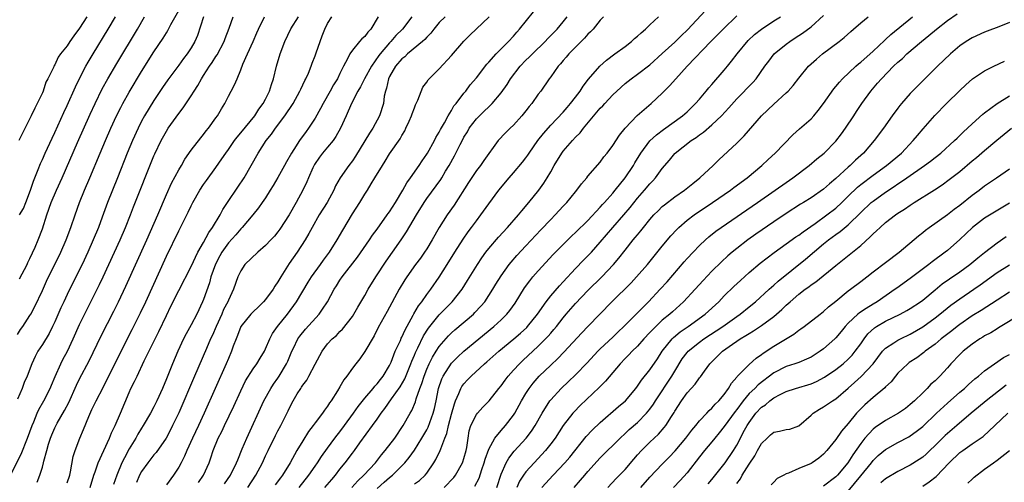
# Model space of a CAD drawing. Units: inches. Extents: x 2571000 to 2574000, y 1515000 to 1518000.
# Drawn here: x 2571673 to 2571832, y 1515922 to 1515997 of the extents above; entities that cross this region are included whole.
import ezdxf

# ---------------------------------------------------------------- set-up
doc = ezdxf.new("R2010")
doc.units = ezdxf.units.IN
doc.header["$MEASUREMENT"] = 0
doc.layers.add('LD25711515_2ft', color=62, linetype='Continuous')

msp = doc.modelspace()

# ---------------------------------------------------------------- linework, layer by layer
at = {"layer": 'LD25711515_2ft'}
for points, elevation in [([(2571673, 1515945.72), (2571673.47, 1515946.53), (2571673.82, 1515947), (2571675, 1515948.75), (2571675.14, 1515949), (2571675.77, 1515950.23), (2571677, 1515952.82), (2571677.68, 1515954.32), (2571679.96, 1515959), (2571680.85, 1515961), (2571681.6, 1515963), (2571682.26, 1515965), (2571682.97, 1515967), (2571683.8, 1515969), (2571684.66, 1515971), (2571686.3, 1515975), (2571687.16, 1515977), (2571688.05, 1515979), (2571688.96, 1515981), (2571689.63, 1515982.37), (2571689.97, 1515983), (2571691, 1515984.82), (2571693, 1515988.15), (2571695, 1515991.35), (2571696.47, 1515993.53), (2571697, 1515994.41), (2571697.23, 1515994.77), (2571697.74, 1515995.74), (2571699, 1515998.03)], 8722), ([(2571706.38, 1515921.62), (2571707.33, 1515923), (2571708.33, 1515925), (2571708.51, 1515925.5), (2571709.25, 1515927.25), (2571709.96, 1515929), (2571712.72, 1515935), (2571713.83, 1515937), (2571714.3, 1515937.7), (2571715, 1515938.67), (2571715.22, 1515939), (2571716.4, 1515941), (2571716.59, 1515941.41), (2571717.24, 1515943), (2571717.49, 1515943.49), (2571718.23, 1515945), (2571718.55, 1515945.45), (2571719.44, 1515946.56), (2571721.63, 1515949), (2571722.21, 1515949.79), (2571722.99, 1515951), (2571724.09, 1515953), (2571724.45, 1515953.55), (2571725, 1515954.5), (2571725.33, 1515955), (2571727.82, 1515958.18), (2571729.79, 1515961), (2571730.27, 1515961.73), (2571731, 1515962.69), (2571732.64, 1515965), (2571732.78, 1515965.22), (2571733, 1515965.5), (2571733.97, 1515967), (2571735.14, 1515969), (2571735.79, 1515970.21), (2571736.36, 1515971), (2571737.77, 1515973), (2571738.24, 1515973.76), (2571739, 1515974.81), (2571739.12, 1515975), (2571740.24, 1515977), (2571740.48, 1515977.52), (2571741, 1515978.34), (2571741.21, 1515978.79), (2571741.85, 1515979.85), (2571742.46, 1515981), (2571743, 1515981.89), (2571743.38, 1515982.62), (2571743.72, 1515983), (2571745, 1515984.66), (2571745.28, 1515985), (2571746.02, 1515985.98), (2571747, 1515987.12), (2571748.68, 1515989.32), (2571749, 1515989.65), (2571750.2, 1515991), (2571752.2, 1515993), (2571753, 1515993.88), (2571753.51, 1515994.49), (2571753.98, 1515995), (2571756.22, 1515997.78)], 8742), ([(2571722.57, 1515921), (2571723.68, 1515922.32), (2571724.27, 1515923), (2571725, 1515923.95), (2571725.86, 1515925), (2571727, 1515926.56), (2571727.34, 1515927), (2571728.21, 1515928.21), (2571730.25, 1515931), (2571731, 1515932.06), (2571731.64, 1515933), (2571732.25, 1515933.75), (2571733.33, 1515935.33), (2571734.73, 1515937.27), (2571735.45, 1515938.55), (2571736.43, 1515941), (2571736.58, 1515941.42), (2571737, 1515942.37), (2571737.18, 1515942.82), (2571737.56, 1515943.56), (2571738.5, 1515945.5), (2571739.27, 1515946.73), (2571741, 1515948.89), (2571743.09, 1515951), (2571744.69, 1515953), (2571745.59, 1515954.41), (2571747.18, 1515957), (2571747.9, 1515958.1), (2571748.55, 1515959), (2571749, 1515959.58), (2571750.57, 1515961.43), (2571752.01, 1515963), (2571753.79, 1515965), (2571754.32, 1515965.68), (2571755.48, 1515967), (2571757.09, 1515969), (2571757.89, 1515970.11), (2571758.44, 1515971), (2571759, 1515971.98), (2571759.55, 1515973), (2571760.77, 1515975), (2571761, 1515975.29), (2571762.5, 1515977), (2571763, 1515977.54), (2571763.74, 1515978.26), (2571764.3, 1515979), (2571767, 1515982.23), (2571767.38, 1515982.62), (2571767.71, 1515983), (2571769, 1515984.39), (2571769.65, 1515985), (2571771, 1515986.21), (2571771.99, 1515987), (2571773, 1515987.73), (2571775, 1515989.26), (2571777, 1515991.04), (2571779, 1515992.89), (2571780.06, 1515993.94), (2571781.09, 1515994.91), (2571783.98, 1515998.02)], 8750), ([(2571671.86, 1515923), (2571673.59, 1515926.41), (2571674.61, 1515929), (2571675.33, 1515931), (2571675.6, 1515931.6), (2571676.16, 1515933), (2571676.42, 1515933.58), (2571677.23, 1515935), (2571678.24, 1515937), (2571678.45, 1515937.55), (2571679.06, 1515938.94), (2571679.98, 1515941), (2571680.32, 1515941.68), (2571681.03, 1515943), (2571681.96, 1515945), (2571683, 1515947.31), (2571684.22, 1515949.78), (2571686.23, 1515953.77), (2571686.82, 1515955), (2571687.73, 1515957), (2571689.52, 1515961), (2571690.39, 1515963), (2571691.2, 1515965), (2571691.7, 1515966.3), (2571695, 1515974.56), (2571695.13, 1515974.87), (2571696.15, 1515977), (2571697, 1515978.53), (2571697.3, 1515979), (2571699, 1515981.39), (2571699.71, 1515982.29), (2571701, 1515984.23), (2571701.48, 1515985), (2571702.09, 1515985.91), (2571702.68, 1515987), (2571703, 1515987.49), (2571703.94, 1515989), (2571704.38, 1515989.62), (2571705, 1515990.6), (2571705.17, 1515990.83), (2571706.34, 1515993), (2571706.5, 1515993.5), (2571707.13, 1515995.13), (2571707.78, 1515997)], 8726), ([(2571702.98, 1515997), (2571702.02, 1515993.98), (2571701.6, 1515993), (2571701, 1515991.97), (2571700.37, 1515991), (2571699.77, 1515990.23), (2571699, 1515989.17), (2571697.21, 1515986.79), (2571696.4, 1515985.6), (2571695, 1515983.48), (2571693.48, 1515981), (2571693, 1515980.12), (2571692.43, 1515979), (2571691.52, 1515977), (2571690.69, 1515975), (2571689.12, 1515971), (2571688.3, 1515969), (2571687.51, 1515967), (2571686.66, 1515964.66), (2571686.03, 1515963), (2571685.2, 1515961), (2571684.31, 1515959), (2571683.39, 1515957), (2571682.41, 1515955), (2571681, 1515952.17), (2571680.44, 1515951), (2571679.98, 1515950.02), (2571679, 1515947.75), (2571678.65, 1515947), (2571678.11, 1515945.89), (2571677, 1515944.1), (2571676.28, 1515943), (2571675.84, 1515942.16), (2571675.28, 1515941), (2571674.54, 1515939), (2571674.06, 1515937.94), (2571673.71, 1515937), (2571673, 1515935.27)], 8724), ([(2571684.15, 1515997), (2571683, 1515995.13), (2571682.08, 1515993.92), (2571681.44, 1515993), (2571681, 1515992.31), (2571679.93, 1515991), (2571679.53, 1515990.47), (2571679, 1515989.23), (2571678.85, 1515989), (2571678.79, 1515988.79), (2571677.9, 1515987), (2571677.58, 1515986.42), (2571677.12, 1515985), (2571677, 1515984.72), (2571676.18, 1515983), (2571675.76, 1515982.24), (2571675.21, 1515981), (2571673.77, 1515978.23), (2571673.18, 1515977)], 8716), ([(2571673.31, 1515954.69), (2571674.53, 1515957), (2571674.67, 1515957.33), (2571675, 1515958), (2571675.83, 1515959.83), (2571676.32, 1515961), (2571677, 1515962.79), (2571677.7, 1515965), (2571678.43, 1515967), (2571679.3, 1515969), (2571680.21, 1515971), (2571682.68, 1515976.68), (2571684.73, 1515981.27), (2571685.51, 1515983), (2571686.65, 1515985.35), (2571687.55, 1515987), (2571689, 1515989.47), (2571692.32, 1515995), (2571693.47, 1515997)], 8720), ([(2571673.32, 1515965), (2571673.95, 1515966.05), (2571674.32, 1515967), (2571675.08, 1515969), (2571675.55, 1515970.45), (2571676.33, 1515972.33), (2571676.69, 1515973.31), (2571677, 1515973.96), (2571677.45, 1515975), (2571678.58, 1515977.42), (2571679, 1515978.29), (2571680.46, 1515981.54), (2571681, 1515982.68), (2571682.33, 1515985.67), (2571683, 1515987.04), (2571684.01, 1515989), (2571684.36, 1515989.64), (2571685.17, 1515991), (2571687.63, 1515995), (2571688.79, 1515997)], 8718), ([(2571676.15, 1515921.85), (2571676.58, 1515923), (2571677, 1515924.3), (2571677.2, 1515925), (2571677.25, 1515925.25), (2571677.71, 1515927), (2571678, 1515928), (2571678.31, 1515929), (2571678.51, 1515929.49), (2571679, 1515930.65), (2571679.39, 1515931.39), (2571680.56, 1515933.44), (2571681.24, 1515934.76), (2571682.49, 1515937.51), (2571683, 1515938.56), (2571684.52, 1515941.48), (2571686.49, 1515945.51), (2571688.53, 1515949.47), (2571689.29, 1515951), (2571690.48, 1515953.52), (2571693.84, 1515961), (2571695.6, 1515965), (2571697, 1515968.29), (2571697.84, 1515970.16), (2571699, 1515972.29), (2571699.43, 1515973), (2571700, 1515974), (2571701, 1515975.44), (2571702.54, 1515977.46), (2571703, 1515977.99), (2571703.44, 1515978.56), (2571703.82, 1515979), (2571705, 1515980.66), (2571705.24, 1515981), (2571705.87, 1515982.13), (2571706.41, 1515983), (2571707, 1515984.15), (2571707.47, 1515985), (2571708, 1515986), (2571708.43, 1515987), (2571709, 1515988.43), (2571709.33, 1515989.33), (2571710.07, 1515991), (2571711, 1515993), (2571711.61, 1515994.39), (2571711.85, 1515995), (2571712.83, 1515997)], 8728), ([(2571681, 1515921.75), (2571681.42, 1515923), (2571681.55, 1515923.55), (2571681.99, 1515926.01), (2571682.28, 1515927), (2571683.02, 1515929), (2571683.63, 1515930.37), (2571684.48, 1515932.48), (2571685, 1515933.62), (2571685.67, 1515935), (2571686.82, 1515937.18), (2571689.68, 1515943), (2571691.49, 1515946.51), (2571692.82, 1515949.18), (2571693.66, 1515951), (2571697, 1515958.36), (2571699, 1515962.44), (2571699.3, 1515963), (2571700.31, 1515965), (2571700.53, 1515965.47), (2571701, 1515966.5), (2571701.25, 1515967), (2571702.4, 1515969), (2571703, 1515969.9), (2571703.46, 1515970.54), (2571705, 1515972.64), (2571705.96, 1515974.04), (2571706.58, 1515975), (2571707, 1515975.57), (2571707.99, 1515977), (2571708.42, 1515977.58), (2571709, 1515978.25), (2571711.26, 1515981), (2571711.93, 1515982.07), (2571712.62, 1515983), (2571713, 1515983.71), (2571713.64, 1515985), (2571713.96, 1515986.04), (2571714.29, 1515987), (2571714.79, 1515989), (2571715.37, 1515991), (2571716.09, 1515993), (2571717.05, 1515995.05), (2571718.32, 1515997)], 8730), ([(2571684.7, 1515921), (2571685.32, 1515923), (2571685.52, 1515923.52), (2571686.01, 1515925), (2571686.89, 1515927), (2571687.82, 1515929), (2571688.15, 1515929.85), (2571688.73, 1515931), (2571689.6, 1515933), (2571691, 1515936.37), (2571691.29, 1515937), (2571691.88, 1515938.12), (2571692.27, 1515939), (2571693.44, 1515941.44), (2571695.79, 1515946.21), (2571697, 1515948.75), (2571697.74, 1515950.26), (2571699, 1515952.81), (2571701, 1515956.68), (2571702.1, 1515959), (2571703, 1515960.58), (2571703.83, 1515962.17), (2571704.46, 1515963), (2571705.66, 1515965), (2571706.12, 1515965.88), (2571706.84, 1515967), (2571708.51, 1515969.49), (2571709.55, 1515971), (2571710.7, 1515973), (2571711.78, 1515975), (2571713.1, 1515977), (2571713.95, 1515978.05), (2571714.61, 1515979), (2571716.11, 1515981), (2571717.43, 1515983), (2571718.54, 1515985), (2571718.67, 1515985.33), (2571719.32, 1515986.68), (2571719.5, 1515987), (2571719.9, 1515987.9), (2571720.35, 1515989), (2571720.51, 1515989.49), (2571721, 1515990.69), (2571721.18, 1515991.18), (2571721.79, 1515993), (2571722.11, 1515993.89), (2571722.56, 1515995), (2571723, 1515995.88), (2571723.68, 1515997)], 8732), ([(2571731.17, 1515997), (2571730, 1515995), (2571729.51, 1515994.49), (2571729, 1515993.82), (2571728.55, 1515993.45), (2571728.17, 1515993), (2571727, 1515991.59), (2571726.57, 1515991), (2571726.21, 1515990.21), (2571725.57, 1515989), (2571725, 1515987.84), (2571724.62, 1515987), (2571723.98, 1515986.02), (2571723.44, 1515985), (2571722.27, 1515983), (2571721.84, 1515982.16), (2571721, 1515980.65), (2571719.95, 1515979), (2571719.54, 1515978.46), (2571718.5, 1515977), (2571717.58, 1515975.58), (2571717.19, 1515975), (2571716.4, 1515973.6), (2571716.08, 1515973), (2571715, 1515971.06), (2571714.24, 1515969.76), (2571713.75, 1515969), (2571713, 1515967.79), (2571712.47, 1515967), (2571711.86, 1515966.14), (2571710.94, 1515965), (2571709.22, 1515963), (2571709, 1515962.79), (2571708.18, 1515961.82), (2571707, 1515960.49), (2571705.96, 1515959), (2571705.62, 1515958.38), (2571704.93, 1515957.07), (2571704.19, 1515955), (2571703.94, 1515954.06), (2571703, 1515951.36), (2571702.85, 1515951), (2571701.9, 1515949), (2571701, 1515947.28), (2571700.18, 1515945.82), (2571699.77, 1515945), (2571698.83, 1515943), (2571697.97, 1515941), (2571697, 1515938.53), (2571696.36, 1515937), (2571695.47, 1515935), (2571695, 1515934.06), (2571694.44, 1515933), (2571693.26, 1515931), (2571693, 1515930.6), (2571692.39, 1515929.61), (2571692.05, 1515929), (2571691, 1515927.25), (2571690.22, 1515925.78), (2571689.84, 1515925), (2571689.01, 1515923), (2571688.49, 1515921.51)], 8734), ([(2571736.58, 1515997), (2571735.07, 1515995), (2571734.04, 1515993.96), (2571733.23, 1515993), (2571733, 1515992.77), (2571731.49, 1515991), (2571731.27, 1515990.73), (2571730.07, 1515989), (2571728.96, 1515987), (2571728.3, 1515985.7), (2571727.88, 1515985), (2571726.86, 1515983), (2571726.02, 1515981), (2571725.1, 1515979), (2571724.34, 1515977.66), (2571723.88, 1515977), (2571723, 1515975.96), (2571722.21, 1515975), (2571721.69, 1515974.31), (2571720.87, 1515973.13), (2571720.63, 1515972.63), (2571719.91, 1515971), (2571719.66, 1515970.34), (2571719.03, 1515969), (2571717.96, 1515967), (2571716.81, 1515965), (2571715.3, 1515962.7), (2571715, 1515962.29), (2571714.42, 1515961.58), (2571713.84, 1515961), (2571713, 1515960.07), (2571711.75, 1515959), (2571709.68, 1515957), (2571709, 1515955.99), (2571708.54, 1515955), (2571707.85, 1515953), (2571707, 1515951.26), (2571706.91, 1515951), (2571706.24, 1515949.76), (2571705.94, 1515949), (2571705.04, 1515947), (2571704.42, 1515945.58), (2571704.14, 1515945), (2571703.45, 1515943.45), (2571701.56, 1515939), (2571699, 1515933.07), (2571698.01, 1515931), (2571697.67, 1515930.33), (2571696.94, 1515929), (2571695.33, 1515926.67), (2571695, 1515926.29), (2571694.01, 1515925), (2571693, 1515923.6), (2571692.69, 1515923), (2571692.16, 1515921.84)], 8736), ([(2571741.95, 1515997), (2571741, 1515996.05), (2571740.14, 1515995), (2571739.65, 1515994.35), (2571739, 1515993.71), (2571738.69, 1515993.31), (2571738.33, 1515993), (2571735.91, 1515991), (2571735.46, 1515990.54), (2571735, 1515990.19), (2571733.98, 1515989), (2571733, 1515987.33), (2571732.83, 1515987), (2571732.53, 1515985.47), (2571732.33, 1515985), (2571732.15, 1515984.15), (2571732, 1515983), (2571731.39, 1515981), (2571730.3, 1515979), (2571729.77, 1515978.23), (2571727.52, 1515974.48), (2571727, 1515973.72), (2571726.43, 1515973), (2571725.01, 1515970.99), (2571724.3, 1515969.7), (2571724.01, 1515969), (2571722.93, 1515967), (2571721.67, 1515965), (2571720.51, 1515963), (2571719.99, 1515962.01), (2571719.39, 1515961), (2571718.09, 1515959), (2571716.82, 1515957.18), (2571715.47, 1515955), (2571715, 1515954.2), (2571714.5, 1515953.5), (2571714.2, 1515953), (2571713, 1515951.38), (2571712.68, 1515951), (2571711.85, 1515950.15), (2571711, 1515949.37), (2571710.64, 1515949), (2571708.99, 1515947), (2571708.46, 1515945.54), (2571708.24, 1515945), (2571707.8, 1515943.8), (2571707.53, 1515943), (2571707, 1515941.82), (2571706.67, 1515941), (2571703.11, 1515933), (2571702.17, 1515931), (2571701.2, 1515929), (2571700.3, 1515927), (2571699.93, 1515926.07), (2571699.39, 1515925), (2571699, 1515924.31), (2571698.13, 1515923), (2571697, 1515921.47)], 8738), ([(2571702.18, 1515921.82), (2571702.97, 1515923), (2571703.9, 1515925), (2571704.18, 1515925.82), (2571704.57, 1515927), (2571705.38, 1515929), (2571705.94, 1515930.06), (2571706.37, 1515931), (2571707.86, 1515934.14), (2571709, 1515936.64), (2571709.79, 1515938.21), (2571711, 1515940.18), (2571711.58, 1515941), (2571712.11, 1515941.89), (2571712.81, 1515943), (2571713, 1515943.38), (2571713.7, 1515945), (2571714.13, 1515945.87), (2571714.92, 1515947), (2571716.53, 1515949), (2571718, 1515951), (2571719.87, 1515954.13), (2571720.42, 1515955), (2571721.86, 1515957), (2571722.32, 1515957.68), (2571723.32, 1515959), (2571724.56, 1515961), (2571725.44, 1515962.56), (2571727, 1515965.19), (2571728.21, 1515967), (2571729, 1515968.34), (2571729.43, 1515969), (2571730.03, 1515970.03), (2571730.64, 1515971), (2571731.85, 1515973), (2571732.3, 1515973.7), (2571733, 1515974.85), (2571734.69, 1515977.31), (2571735, 1515977.85), (2571735.44, 1515978.56), (2571735.65, 1515979), (2571736.15, 1515980.15), (2571736.55, 1515981), (2571736.66, 1515981.34), (2571737, 1515982.27), (2571737.21, 1515982.79), (2571737.55, 1515983.55), (2571738.36, 1515985.64), (2571739, 1515986.46), (2571739.21, 1515986.79), (2571739.39, 1515987), (2571741, 1515988.61), (2571743, 1515990.74), (2571744.96, 1515993.04), (2571745.96, 1515994.04), (2571749.05, 1515997)], 8740), ([(2571710.12, 1515921), (2571711.45, 1515923), (2571712.49, 1515925), (2571713, 1515926.14), (2571713.41, 1515927), (2571714.61, 1515929.39), (2571715, 1515930.14), (2571715.47, 1515931), (2571716.63, 1515933.37), (2571717, 1515934.17), (2571717.44, 1515935), (2571718.12, 1515936.12), (2571718.67, 1515937), (2571718.81, 1515937.19), (2571719, 1515937.51), (2571719.64, 1515938.36), (2571719.99, 1515939), (2571721, 1515940.94), (2571722.13, 1515943), (2571723, 1515944.2), (2571723.74, 1515945), (2571724.43, 1515945.57), (2571725, 1515946.18), (2571725.43, 1515946.57), (2571727, 1515948.59), (2571727.25, 1515949), (2571727.89, 1515950.11), (2571729, 1515952.01), (2571729.55, 1515953), (2571730.77, 1515955), (2571732.44, 1515957.56), (2571733.47, 1515959), (2571734.87, 1515961), (2571735.72, 1515962.28), (2571737.34, 1515965), (2571738.56, 1515967), (2571739, 1515967.66), (2571741.26, 1515970.74), (2571741.42, 1515971), (2571742.05, 1515972.05), (2571742.64, 1515973), (2571743.47, 1515974.53), (2571744.39, 1515976.39), (2571744.81, 1515977.19), (2571745, 1515977.54), (2571745.56, 1515978.44), (2571745.87, 1515979), (2571747, 1515980.51), (2571747.49, 1515981), (2571748.27, 1515981.73), (2571749, 1515982.47), (2571749.58, 1515983), (2571751, 1515984.72), (2571751.95, 1515986.05), (2571752.51, 1515987), (2571754.05, 1515989), (2571755, 1515989.97), (2571755.53, 1515990.47), (2571756.05, 1515991), (2571758.11, 1515993), (2571758.53, 1515993.47), (2571760.02, 1515995), (2571761, 1515996.16), (2571761.65, 1515997)], 8744), ([(2571767.52, 1515997), (2571767, 1515996.42), (2571765.84, 1515995), (2571765.43, 1515994.57), (2571765, 1515994.19), (2571764.46, 1515993.54), (2571763, 1515992.11), (2571761.92, 1515991), (2571761.51, 1515990.49), (2571761, 1515989.91), (2571760.6, 1515989.4), (2571760.2, 1515989), (2571759, 1515987.31), (2571758.76, 1515987), (2571757.39, 1515985), (2571757, 1515984.5), (2571755.94, 1515983), (2571755.51, 1515982.49), (2571755, 1515981.81), (2571754.35, 1515981), (2571753, 1515979.48), (2571752.48, 1515979), (2571751.73, 1515978.27), (2571750.54, 1515977), (2571748.2, 1515973.8), (2571747.67, 1515973), (2571747, 1515972.17), (2571745.74, 1515970.26), (2571743.4, 1515966.6), (2571742.29, 1515965), (2571741.02, 1515962.98), (2571739.89, 1515961), (2571739, 1515959.55), (2571738.64, 1515959), (2571737.98, 1515958.02), (2571737.21, 1515957), (2571735.77, 1515955), (2571735.46, 1515954.54), (2571734.54, 1515953), (2571732.6, 1515949.4), (2571731.18, 1515946.82), (2571730.51, 1515945.49), (2571729.04, 1515942.96), (2571728.2, 1515941.8), (2571727.55, 1515941), (2571727, 1515940.27), (2571726.1, 1515939), (2571725.62, 1515938.38), (2571725, 1515937.26), (2571724.6, 1515936.6), (2571723.58, 1515935), (2571723.33, 1515934.67), (2571723, 1515934.14), (2571722.5, 1515933.5), (2571722.18, 1515933), (2571721, 1515931.46), (2571720.68, 1515931), (2571719.94, 1515930.06), (2571719, 1515928.57), (2571718.07, 1515927), (2571716.98, 1515925), (2571715.74, 1515923), (2571715.41, 1515922.59), (2571714.56, 1515921.44)], 8746), ([(2571718.41, 1515921), (2571720, 1515923), (2571721, 1515924.47), (2571721.38, 1515925), (2571722, 1515926), (2571723, 1515927.38), (2571724.2, 1515929), (2571724.54, 1515929.46), (2571725, 1515930.01), (2571725.74, 1515931), (2571727.2, 1515933), (2571727.92, 1515934.08), (2571729, 1515935.42), (2571730.36, 1515937), (2571730.63, 1515937.37), (2571731, 1515937.74), (2571731.54, 1515938.46), (2571731.98, 1515939), (2571733, 1515940.68), (2571733.27, 1515941.27), (2571733.93, 1515943), (2571734.75, 1515944.75), (2571734.9, 1515945.1), (2571735, 1515945.28), (2571735.52, 1515946.48), (2571736.83, 1515948.83), (2571736.94, 1515949.06), (2571737.67, 1515950.33), (2571738.19, 1515951), (2571739, 1515952.17), (2571739.65, 1515953), (2571741.02, 1515954.98), (2571742.29, 1515957), (2571743.52, 1515959), (2571744.88, 1515961.12), (2571745.7, 1515962.3), (2571746.24, 1515963), (2571747, 1515964.06), (2571747.74, 1515965), (2571749, 1515966.79), (2571750.61, 1515969), (2571752.29, 1515971), (2571753, 1515971.79), (2571754.46, 1515973.54), (2571755, 1515974.23), (2571755.32, 1515974.68), (2571755.53, 1515975), (2571756.94, 1515977), (2571757.83, 1515978.17), (2571759, 1515979.47), (2571761, 1515981.59), (2571761.64, 1515982.36), (2571762.21, 1515983), (2571763, 1515984.01), (2571763.76, 1515985), (2571764.23, 1515985.77), (2571765.1, 1515986.9), (2571766.9, 1515989), (2571767.99, 1515990.01), (2571769.36, 1515991), (2571771, 1515992.22), (2571772.03, 1515993), (2571772.54, 1515993.46), (2571773, 1515993.86), (2571773.59, 1515994.41), (2571774.29, 1515995), (2571775, 1515995.7), (2571776.4, 1515997)], 8748), ([(2571726.9, 1515921), (2571727.89, 1515922.11), (2571728.83, 1515923), (2571730.71, 1515925), (2571731.72, 1515926.28), (2571732.31, 1515927), (2571733.84, 1515929), (2571735.21, 1515931), (2571736.32, 1515933), (2571736.58, 1515933.42), (2571737.18, 1515934.82), (2571737.31, 1515935.31), (2571737.9, 1515937), (2571738.21, 1515937.79), (2571738.56, 1515939), (2571739, 1515940.11), (2571739.39, 1515941), (2571739.93, 1515942.07), (2571740.5, 1515943), (2571741, 1515943.77), (2571742.51, 1515945.49), (2571743, 1515945.96), (2571743.55, 1515946.45), (2571746.52, 1515949), (2571746.76, 1515949.24), (2571747.73, 1515950.27), (2571748.35, 1515951), (2571749, 1515951.98), (2571749.66, 1515953), (2571750.16, 1515953.84), (2571751, 1515955.19), (2571752.32, 1515957), (2571752.62, 1515957.38), (2571753.55, 1515958.45), (2571755, 1515960.04), (2571757.4, 1515962.6), (2571759, 1515964.27), (2571759.72, 1515965), (2571761, 1515966.4), (2571761.58, 1515967), (2571763, 1515968.75), (2571763.22, 1515969), (2571763.96, 1515970.04), (2571764.82, 1515971), (2571765, 1515971.24), (2571767, 1515973.55), (2571767.59, 1515974.41), (2571768.09, 1515975), (2571769, 1515976.21), (2571770.1, 1515977.9), (2571771.02, 1515979), (2571772.96, 1515981.04), (2571775.21, 1515983), (2571777, 1515984.67), (2571778.18, 1515985.82), (2571779.18, 1515987), (2571780.99, 1515989), (2571784.83, 1515993), (2571785.92, 1515994.08), (2571786.8, 1515995), (2571789, 1515997.15)], 8752), ([(2571731, 1515920.86), (2571732.12, 1515921.88), (2571733, 1515922.62), (2571733.49, 1515923), (2571735, 1515924.51), (2571735.47, 1515925), (2571736.16, 1515925.84), (2571737, 1515927.06), (2571738.22, 1515929), (2571739, 1515930.34), (2571739.23, 1515930.77), (2571740.06, 1515933), (2571740.26, 1515933.74), (2571740.53, 1515935), (2571740.92, 1515937), (2571741.45, 1515938.55), (2571741.67, 1515939), (2571743, 1515941.06), (2571743.96, 1515942.04), (2571745, 1515943.01), (2571747.38, 1515945), (2571749.83, 1515947), (2571751, 1515948.08), (2571751.94, 1515949), (2571752.42, 1515949.58), (2571753.24, 1515950.76), (2571754.78, 1515953.22), (2571755.62, 1515954.38), (2571756.14, 1515955), (2571757, 1515955.99), (2571759.39, 1515958.61), (2571761, 1515960.26), (2571762.39, 1515961.61), (2571763, 1515962.16), (2571765, 1515964.1), (2571767, 1515966.27), (2571767.33, 1515966.67), (2571767.65, 1515967), (2571769, 1515968.51), (2571769.4, 1515969), (2571771, 1515971.01), (2571772.34, 1515973), (2571772.58, 1515973.42), (2571773.56, 1515975), (2571775, 1515976.95), (2571776.04, 1515977.96), (2571777.19, 1515978.81), (2571780.24, 1515981), (2571781, 1515981.67), (2571782.37, 1515983), (2571783, 1515983.71), (2571784.09, 1515985), (2571784.49, 1515985.51), (2571785, 1515986.05), (2571787, 1515988.39), (2571787.51, 1515989), (2571788.17, 1515989.83), (2571789.05, 1515991), (2571790.86, 1515993.14), (2571791.89, 1515994.11), (2571793.01, 1515994.99), (2571795, 1515996.34), (2571796.05, 1515997)], 8754), ([(2571737, 1515921.59), (2571737.84, 1515922.16), (2571738.74, 1515923), (2571739, 1515923.32), (2571740.17, 1515925), (2571740.49, 1515925.51), (2571741.19, 1515927), (2571741.26, 1515927.26), (2571741.94, 1515929), (2571742.25, 1515929.75), (2571742.51, 1515931), (2571743, 1515932.87), (2571743.46, 1515934.54), (2571743.65, 1515935), (2571744.18, 1515936.18), (2571744.49, 1515937), (2571744.68, 1515937.32), (2571745, 1515937.76), (2571745.6, 1515938.4), (2571746.14, 1515939), (2571748.32, 1515941), (2571748.69, 1515941.31), (2571750.62, 1515943), (2571753.06, 1515945), (2571754.1, 1515945.9), (2571755.15, 1515946.85), (2571755.28, 1515947), (2571756.89, 1515949), (2571758.25, 1515951), (2571759, 1515951.96), (2571760.42, 1515953.58), (2571761, 1515954.19), (2571763, 1515956.35), (2571764.3, 1515957.7), (2571765, 1515958.4), (2571765.56, 1515959), (2571767, 1515960.61), (2571769, 1515963), (2571770.77, 1515965), (2571771.8, 1515966.2), (2571773, 1515967.7), (2571774.14, 1515969), (2571775, 1515970.04), (2571775.48, 1515970.52), (2571775.92, 1515971), (2571777, 1515972.51), (2571778.14, 1515973.86), (2571779, 1515974.9), (2571779.09, 1515975), (2571781.68, 1515977), (2571782.48, 1515977.52), (2571783, 1515977.92), (2571783.64, 1515978.36), (2571785, 1515979.53), (2571786.55, 1515981), (2571787.72, 1515982.28), (2571789, 1515983.72), (2571791.6, 1515986.4), (2571792.14, 1515987), (2571793.53, 1515989), (2571794.16, 1515989.84), (2571795.07, 1515991), (2571797, 1515992.58), (2571797.55, 1515993), (2571798.43, 1515993.57), (2571799.63, 1515994.37), (2571801, 1515995.39), (2571803, 1515997.21)], 8756), ([(2571741.83, 1515921), (2571743.36, 1515922.65), (2571743.63, 1515923), (2571744.76, 1515925), (2571744.83, 1515925.17), (2571745, 1515925.72), (2571745.36, 1515927), (2571745.45, 1515927.45), (2571745.68, 1515929), (2571745.86, 1515930.14), (2571746.13, 1515931), (2571747, 1515932.78), (2571747.17, 1515933), (2571748.04, 1515933.96), (2571749.05, 1515935), (2571750.63, 1515937), (2571751, 1515937.44), (2571751.64, 1515938.36), (2571752.14, 1515939), (2571753, 1515939.94), (2571753.94, 1515941), (2571754.48, 1515941.52), (2571757, 1515943.84), (2571758.17, 1515945), (2571758.58, 1515945.42), (2571759, 1515945.94), (2571759.5, 1515946.5), (2571759.91, 1515947), (2571761, 1515948.41), (2571761.49, 1515949), (2571763, 1515950.72), (2571765, 1515952.8), (2571767.24, 1515955), (2571769.13, 1515957), (2571769.98, 1515958.02), (2571771, 1515959.34), (2571772.32, 1515961), (2571772.64, 1515961.36), (2571773, 1515961.81), (2571773.55, 1515962.45), (2571773.96, 1515963), (2571775, 1515964.27), (2571775.64, 1515965), (2571776.31, 1515965.69), (2571777, 1515966.37), (2571777.34, 1515966.66), (2571779, 1515967.92), (2571780.59, 1515969), (2571781.91, 1515970.09), (2571783.08, 1515971), (2571785.18, 1515973), (2571786.1, 1515973.9), (2571789, 1515976.61), (2571790.21, 1515977.79), (2571793, 1515981.02), (2571795, 1515982.91), (2571797, 1515984.72), (2571797.3, 1515985), (2571798.1, 1515985.9), (2571799, 1515987.06), (2571800.6, 1515989), (2571801, 1515989.38), (2571801.86, 1515990.14), (2571802.86, 1515991), (2571805.54, 1515993), (2571806.34, 1515993.66), (2571807.39, 1515994.61), (2571807.86, 1515995), (2571809, 1515996.02), (2571810.2, 1515997)], 8758), ([(2571746.77, 1515921.23), (2571747.46, 1515922.54), (2571747.9, 1515923.9), (2571748.28, 1515925), (2571748.43, 1515925.57), (2571749, 1515927.18), (2571749.99, 1515929), (2571751, 1515930.23), (2571751.68, 1515931), (2571753, 1515932.69), (2571753.2, 1515933), (2571754.31, 1515935), (2571755, 1515936.16), (2571755.53, 1515937), (2571756.15, 1515937.85), (2571757.14, 1515939), (2571759, 1515940.78), (2571760.16, 1515941.84), (2571761.14, 1515942.86), (2571764.01, 1515945.99), (2571765, 1515947.02), (2571768.86, 1515951), (2571771.95, 1515954.05), (2571772.83, 1515955), (2571774.61, 1515957), (2571777, 1515959.99), (2571778.38, 1515961.62), (2571779.34, 1515962.66), (2571779.68, 1515963), (2571781, 1515964.14), (2571782.12, 1515965), (2571785.1, 1515967), (2571787.99, 1515969), (2571788.56, 1515969.44), (2571790.67, 1515971), (2571793.07, 1515973), (2571794.06, 1515973.94), (2571795.23, 1515975), (2571798.06, 1515977.94), (2571799.11, 1515978.89), (2571801, 1515980.54), (2571801.43, 1515981), (2571802.16, 1515981.84), (2571803, 1515982.97), (2571804.66, 1515985.34), (2571805, 1515985.73), (2571805.56, 1515986.44), (2571806.07, 1515987), (2571808.2, 1515989), (2571808.63, 1515989.37), (2571809, 1515989.66), (2571811, 1515991.45), (2571812.84, 1515993.16), (2571813, 1515993.3), (2571813.89, 1515994.11), (2571817.34, 1515997)], 8760), ([(2571750.31, 1515921), (2571751, 1515923.15), (2571751.81, 1515925), (2571752.23, 1515925.77), (2571753.12, 1515926.88), (2571755.05, 1515929), (2571755.89, 1515930.11), (2571756.47, 1515931), (2571757.61, 1515933), (2571758.88, 1515935), (2571759, 1515935.15), (2571760.68, 1515937), (2571761.87, 1515938.13), (2571763, 1515939.22), (2571764.87, 1515941.13), (2571766.6, 1515943), (2571767, 1515943.4), (2571769, 1515945.28), (2571769.87, 1515946.13), (2571770.82, 1515947), (2571774.77, 1515951), (2571776.66, 1515953), (2571777.77, 1515954.23), (2571780.54, 1515957.46), (2571781, 1515957.97), (2571781.97, 1515959), (2571783, 1515960.06), (2571783.97, 1515961), (2571784.51, 1515961.49), (2571785.62, 1515962.38), (2571786.48, 1515963), (2571792.34, 1515967), (2571795.23, 1515969), (2571797, 1515970.26), (2571798.07, 1515971), (2571800.7, 1515973), (2571801.94, 1515974.06), (2571803.11, 1515975), (2571805, 1515976.93), (2571805.9, 1515978.1), (2571806.55, 1515979), (2571807.88, 1515981), (2571808.31, 1515981.69), (2571809.19, 1515983), (2571810.65, 1515985), (2571811.74, 1515986.26), (2571812.36, 1515987), (2571814.3, 1515989), (2571815, 1515989.66), (2571815.72, 1515990.28), (2571816.46, 1515991), (2571818.79, 1515993), (2571820.02, 1515993.98), (2571821.21, 1515995), (2571823, 1515996.4), (2571824.54, 1515997.46)], 8762), ([(2571833, 1515996.07), (2571831, 1515995.26), (2571830.28, 1515995), (2571829, 1515994.49), (2571827, 1515993.61), (2571825.99, 1515993), (2571825, 1515992.3), (2571823.49, 1515991), (2571821.39, 1515989), (2571819, 1515986.64), (2571817, 1515984.59), (2571815.6, 1515983), (2571815.33, 1515982.67), (2571815, 1515982.25), (2571814.08, 1515981), (2571812.67, 1515979), (2571811.2, 1515977), (2571809.45, 1515975), (2571808.15, 1515973.85), (2571807.3, 1515973), (2571807, 1515972.74), (2571805, 1515970.9), (2571803.96, 1515970.04), (2571803, 1515969.16), (2571801, 1515967.79), (2571799.75, 1515967), (2571799.28, 1515966.72), (2571797, 1515965.23), (2571795, 1515963.88), (2571792.1, 1515961.9), (2571790.82, 1515961), (2571789, 1515959.61), (2571788.26, 1515959), (2571787.59, 1515958.41), (2571786.56, 1515957.44), (2571785, 1515955.92), (2571783.57, 1515954.43), (2571782.29, 1515953), (2571780.41, 1515951), (2571778.62, 1515949.38), (2571778.21, 1515949), (2571777, 1515948), (2571775.46, 1515946.54), (2571775, 1515946.02), (2571774.04, 1515945), (2571773, 1515943.83), (2571772.15, 1515943), (2571771.59, 1515942.41), (2571771, 1515941.82), (2571770.21, 1515941), (2571767.82, 1515938.18), (2571766.82, 1515937.18), (2571763.76, 1515934.24), (2571762.77, 1515933.23), (2571762.58, 1515933), (2571761, 1515931), (2571759.7, 1515929), (2571759, 1515928.06), (2571758.16, 1515927), (2571756.32, 1515925), (2571755, 1515923.53), (2571754.61, 1515923), (2571753.97, 1515922.03), (2571753.51, 1515921)], 8764), ([(2571757.57, 1515921), (2571759.4, 1515923), (2571761.27, 1515925), (2571762.07, 1515925.93), (2571764.74, 1515929.26), (2571765.71, 1515930.29), (2571767, 1515931.53), (2571769.93, 1515934.07), (2571771.04, 1515935), (2571772.73, 1515937), (2571773, 1515937.35), (2571773.65, 1515938.35), (2571775, 1515939.99), (2571776.22, 1515941.78), (2571777, 1515943), (2571778.59, 1515945), (2571778.79, 1515945.21), (2571779.88, 1515946.12), (2571781.16, 1515947), (2571783.89, 1515949), (2571786.1, 1515951), (2571787, 1515951.93), (2571788.56, 1515953.44), (2571789.59, 1515954.41), (2571791, 1515955.69), (2571792.77, 1515957.23), (2571793.89, 1515958.11), (2571795.05, 1515958.95), (2571797, 1515960.32), (2571798.55, 1515961.45), (2571799, 1515961.75), (2571799.7, 1515962.3), (2571801.65, 1515963.65), (2571803.56, 1515965), (2571805, 1515966.11), (2571805.95, 1515967), (2571807, 1515968.05), (2571808.5, 1515969.5), (2571809, 1515969.91), (2571811, 1515971.44), (2571813.14, 1515973), (2571815.56, 1515975), (2571817.48, 1515977), (2571818.15, 1515977.85), (2571819.07, 1515978.93), (2571820.95, 1515981.05), (2571822.87, 1515983), (2571825, 1515985.1), (2571825.98, 1515986.02), (2571827.05, 1515986.95), (2571829, 1515988.25), (2571830.48, 1515989), (2571832.18, 1515989.82)], 8766), ([(2571762.76, 1515921), (2571763.81, 1515922.19), (2571764.48, 1515923), (2571765, 1515923.59), (2571767, 1515925.81), (2571768.17, 1515927), (2571769, 1515927.8), (2571770.19, 1515929), (2571771, 1515929.73), (2571771.65, 1515930.35), (2571773, 1515931.53), (2571774.45, 1515933), (2571775, 1515933.68), (2571775.56, 1515934.44), (2571775.88, 1515935), (2571778.54, 1515939), (2571779, 1515939.78), (2571780.23, 1515941.77), (2571781, 1515942.81), (2571781.16, 1515943), (2571783, 1515944.48), (2571783.72, 1515945), (2571786.78, 1515947), (2571789, 1515948.61), (2571789.56, 1515949), (2571791, 1515950.19), (2571792.01, 1515951), (2571794.23, 1515953), (2571794.63, 1515953.37), (2571795, 1515953.69), (2571795.67, 1515954.33), (2571800.11, 1515957.89), (2571803, 1515960.33), (2571803.82, 1515961), (2571805, 1515961.86), (2571805.67, 1515962.33), (2571807, 1515963.43), (2571809, 1515965.42), (2571810.69, 1515967), (2571811, 1515967.25), (2571813, 1515968.69), (2571814.39, 1515969.61), (2571815, 1515970.04), (2571815.6, 1515970.4), (2571816.42, 1515971), (2571819.31, 1515973), (2571820.29, 1515973.71), (2571821, 1515974.3), (2571821.92, 1515975), (2571824.15, 1515977), (2571824.58, 1515977.42), (2571825, 1515977.82), (2571825.59, 1515978.41), (2571826.25, 1515979), (2571827, 1515979.73), (2571828.72, 1515981.28), (2571829, 1515981.51), (2571831.02, 1515982.98), (2571833, 1515984.24)], 8768), ([(2571768.19, 1515921), (2571769.54, 1515922.46), (2571770.11, 1515923), (2571771, 1515923.92), (2571772.43, 1515925.57), (2571773, 1515926.26), (2571773.65, 1515927), (2571775, 1515928.33), (2571775.7, 1515929), (2571776.39, 1515929.61), (2571777.32, 1515930.68), (2571777.56, 1515931), (2571778.49, 1515932.49), (2571778.9, 1515933.1), (2571779, 1515933.31), (2571780.08, 1515935), (2571781, 1515936.27), (2571782.32, 1515937.68), (2571783, 1515938.7), (2571783.14, 1515938.86), (2571783.78, 1515939.78), (2571784.66, 1515941), (2571785.85, 1515942.15), (2571786.69, 1515943), (2571787.78, 1515943.78), (2571789.54, 1515945), (2571790.47, 1515945.53), (2571791, 1515945.89), (2571791.72, 1515946.28), (2571793, 1515947.14), (2571795, 1515948.59), (2571796.28, 1515949.72), (2571797, 1515950.43), (2571797.63, 1515951), (2571799, 1515952.2), (2571800.06, 1515953), (2571800.61, 1515953.39), (2571801, 1515953.71), (2571801.78, 1515954.22), (2571805, 1515956.82), (2571809, 1515960.1), (2571810.55, 1515961.45), (2571811, 1515961.95), (2571811.56, 1515962.44), (2571812.12, 1515963), (2571813, 1515963.77), (2571814.6, 1515965), (2571815, 1515965.27), (2571816.06, 1515965.94), (2571817, 1515966.59), (2571817.62, 1515967), (2571820.92, 1515969.08), (2571822.13, 1515969.87), (2571823.3, 1515970.7), (2571825, 1515972.01), (2571827, 1515973.73), (2571827.7, 1515974.3), (2571829, 1515975.43), (2571830.94, 1515977.06), (2571833.35, 1515979)], 8770), ([(2571773.54, 1515921), (2571775, 1515922.7), (2571777, 1515924.78), (2571778.1, 1515925.9), (2571779.07, 1515926.93), (2571780.77, 1515929), (2571781.74, 1515930.26), (2571782.39, 1515931), (2571783, 1515931.76), (2571784.16, 1515933), (2571784.55, 1515933.45), (2571785, 1515933.81), (2571785.55, 1515934.45), (2571786.12, 1515935), (2571787, 1515936.03), (2571787.7, 1515937), (2571788.14, 1515937.86), (2571789, 1515938.83), (2571789.07, 1515938.93), (2571791, 1515940.87), (2571792.12, 1515941.88), (2571793, 1515942.46), (2571793.29, 1515942.71), (2571795, 1515943.85), (2571798.23, 1515945.77), (2571799, 1515946.4), (2571799.36, 1515946.64), (2571799.88, 1515947), (2571802.44, 1515949), (2571803, 1515949.4), (2571803.82, 1515950.18), (2571805, 1515951.11), (2571807, 1515952.75), (2571807.35, 1515953), (2571809, 1515954.28), (2571809.97, 1515955), (2571811, 1515955.81), (2571813, 1515957.34), (2571815.21, 1515959), (2571818.35, 1515961.65), (2571819, 1515962.17), (2571819.45, 1515962.55), (2571820.04, 1515963), (2571823, 1515965.1), (2571824.07, 1515965.93), (2571825, 1515966.6), (2571827, 1515968.2), (2571828.1, 1515969), (2571829, 1515969.7), (2571830.93, 1515971), (2571833, 1515972.47)], 8772), ([(2571833, 1515966.93), (2571829, 1515964.49), (2571827.04, 1515963), (2571825, 1515961.04), (2571823, 1515959.29), (2571822.65, 1515959), (2571820.55, 1515957.45), (2571820, 1515957), (2571817, 1515954.75), (2571814.81, 1515953.19), (2571814.57, 1515953), (2571811.67, 1515951), (2571811, 1515950.6), (2571809.88, 1515949.88), (2571808.79, 1515949.21), (2571808.55, 1515949), (2571807, 1515947.52), (2571806.52, 1515947), (2571805.83, 1515946.17), (2571805, 1515945.19), (2571804.81, 1515945), (2571803, 1515943.4), (2571802.45, 1515943), (2571801, 1515942.06), (2571800.28, 1515941.72), (2571799, 1515941.21), (2571798.39, 1515941), (2571797, 1515940.57), (2571795, 1515939.5), (2571792.44, 1515937.56), (2571791.9, 1515937), (2571791, 1515936.16), (2571790.03, 1515935), (2571789, 1515933.61), (2571788.73, 1515933.27), (2571787, 1515930.84), (2571786.18, 1515929.82), (2571785.48, 1515929), (2571785, 1515928.39), (2571783.8, 1515927), (2571783, 1515925.98), (2571781, 1515923.37), (2571779.88, 1515922.12), (2571778.83, 1515921)], 8774), ([(2571784.41, 1515921.59), (2571785, 1515922.3), (2571787.16, 1515925), (2571788.5, 1515927), (2571789, 1515927.83), (2571790.27, 1515930.27), (2571790.67, 1515931), (2571791, 1515931.53), (2571792.09, 1515933), (2571793, 1515933.98), (2571793.62, 1515934.38), (2571794.35, 1515935), (2571795, 1515935.46), (2571796, 1515936), (2571797, 1515936.49), (2571798.49, 1515937), (2571801, 1515937.75), (2571801.88, 1515938.12), (2571803.19, 1515938.81), (2571805, 1515940.08), (2571806.16, 1515941), (2571807, 1515941.74), (2571807.62, 1515942.38), (2571808.13, 1515943), (2571809, 1515944.2), (2571809.54, 1515945), (2571810.17, 1515945.83), (2571811.22, 1515946.78), (2571811.57, 1515947), (2571813, 1515947.86), (2571815.36, 1515949), (2571816.44, 1515949.56), (2571817, 1515949.89), (2571818.65, 1515951), (2571819, 1515951.26), (2571821, 1515952.94), (2571822.14, 1515953.86), (2571823.31, 1515954.69), (2571825, 1515955.85), (2571826.59, 1515957), (2571827.91, 1515958.09), (2571829, 1515958.97), (2571831, 1515960.52), (2571832.48, 1515961.52)], 8776), ([(2571789, 1515921.68), (2571789.59, 1515922.41), (2571789.9, 1515923), (2571791, 1515924.78), (2571791.9, 1515926.1), (2571792.36, 1515927), (2571793, 1515928.13), (2571793.89, 1515929), (2571794.47, 1515929.53), (2571795, 1515929.97), (2571795.9, 1515930.1), (2571797, 1515930.38), (2571797.55, 1515930.45), (2571799, 1515930.97), (2571801, 1515932.71), (2571801.31, 1515933), (2571802.35, 1515933.65), (2571803, 1515934.01), (2571804.44, 1515935), (2571805, 1515935.33), (2571807, 1515937.05), (2571808.03, 1515937.96), (2571809.08, 1515938.92), (2571811, 1515941), (2571812.51, 1515943), (2571813, 1515943.52), (2571814.37, 1515944.37), (2571815, 1515944.79), (2571815.41, 1515945), (2571817, 1515945.74), (2571819, 1515946.94), (2571821, 1515948.41), (2571821.77, 1515949), (2571823.56, 1515950.44), (2571825, 1515951.49), (2571827.27, 1515953), (2571828.29, 1515953.71), (2571831, 1515955.69), (2571833, 1515956.95)], 8778), ([(2571833, 1515952.53), (2571831, 1515951.26), (2571828.43, 1515949.57), (2571827, 1515948.7), (2571825, 1515947.32), (2571824.57, 1515947), (2571823.7, 1515946.3), (2571821.99, 1515945), (2571821, 1515944.17), (2571819.4, 1515943), (2571819.19, 1515942.81), (2571818.04, 1515941.96), (2571816.83, 1515941.17), (2571816.6, 1515941), (2571815, 1515939.46), (2571814.61, 1515939), (2571813.91, 1515938.09), (2571813, 1515937.25), (2571812.89, 1515937.11), (2571811, 1515935.54), (2571809.65, 1515934.35), (2571809, 1515933.72), (2571808.65, 1515933.35), (2571808.34, 1515933), (2571807, 1515931.35), (2571805.91, 1515930.09), (2571805, 1515928.75), (2571803.54, 1515927), (2571803, 1515926.4), (2571802.23, 1515925.77), (2571801.2, 1515925), (2571801, 1515924.88), (2571799, 1515924.09), (2571797.33, 1515923.33), (2571797, 1515923.24), (2571796.6, 1515923), (2571795.54, 1515922.46), (2571795, 1515921.86), (2571794.57, 1515921.43)], 8780), ([(2571834.88, 1515949), (2571831.24, 1515946.76), (2571831, 1515946.63), (2571830, 1515946), (2571829, 1515945.48), (2571828.71, 1515945.29), (2571828.22, 1515945), (2571827, 1515944.17), (2571825.54, 1515943), (2571825, 1515942.48), (2571823.57, 1515941), (2571823, 1515940.35), (2571821.76, 1515939), (2571821.37, 1515938.63), (2571821, 1515938.25), (2571820.33, 1515937.67), (2571819.72, 1515937), (2571819, 1515936.32), (2571817.67, 1515935), (2571817, 1515934.39), (2571816.21, 1515933.79), (2571815.12, 1515933), (2571813, 1515931.83), (2571811.32, 1515930.68), (2571811, 1515930.43), (2571809.69, 1515929), (2571809, 1515928.14), (2571807.72, 1515926.28), (2571806.91, 1515925), (2571805.27, 1515923), (2571805, 1515922.72), (2571803, 1515921.24)], 8782), ([(2571807, 1515920.44), (2571809, 1515922.92), (2571810.72, 1515925), (2571811, 1515925.37), (2571811.83, 1515926.17), (2571813, 1515927.14), (2571815, 1515928.26), (2571816.79, 1515929.21), (2571817, 1515929.33), (2571817.97, 1515930.03), (2571819, 1515930.84), (2571821.21, 1515933), (2571823, 1515934.63), (2571825, 1515936.39), (2571825.73, 1515937), (2571826.38, 1515937.62), (2571827.43, 1515938.57), (2571828, 1515939), (2571829, 1515939.87), (2571830.57, 1515941), (2571832.03, 1515941.97), (2571833, 1515942.46)], 8784), ([(2571832.45, 1515937.55), (2571829.25, 1515935), (2571828.01, 1515933.99), (2571826.83, 1515933), (2571824.52, 1515931), (2571823, 1515929.74), (2571822.61, 1515929.39), (2571821, 1515927.78), (2571820.17, 1515927), (2571819.59, 1515926.41), (2571819, 1515925.91), (2571818.46, 1515925.54), (2571817, 1515924.64), (2571815, 1515923.62), (2571813, 1515922.42), (2571812.25, 1515921.75)], 8786), ([(2571819, 1515921.21), (2571820.07, 1515921.93), (2571821.2, 1515922.8), (2571823.3, 1515925), (2571825, 1515926.64), (2571825.48, 1515927), (2571827, 1515928.04), (2571828.74, 1515929.26), (2571830.63, 1515931), (2571832.72, 1515933)], 8788), ([(2571826.3, 1515921.7), (2571827, 1515922.35), (2571827.32, 1515922.68), (2571829, 1515923.97), (2571830.41, 1515925), (2571831, 1515925.41), (2571833.02, 1515927)], 8790)]:
    msp.add_lwpolyline(points, dxfattribs=dict(at, elevation=elevation))

doc.saveas('drawing.dxf')
